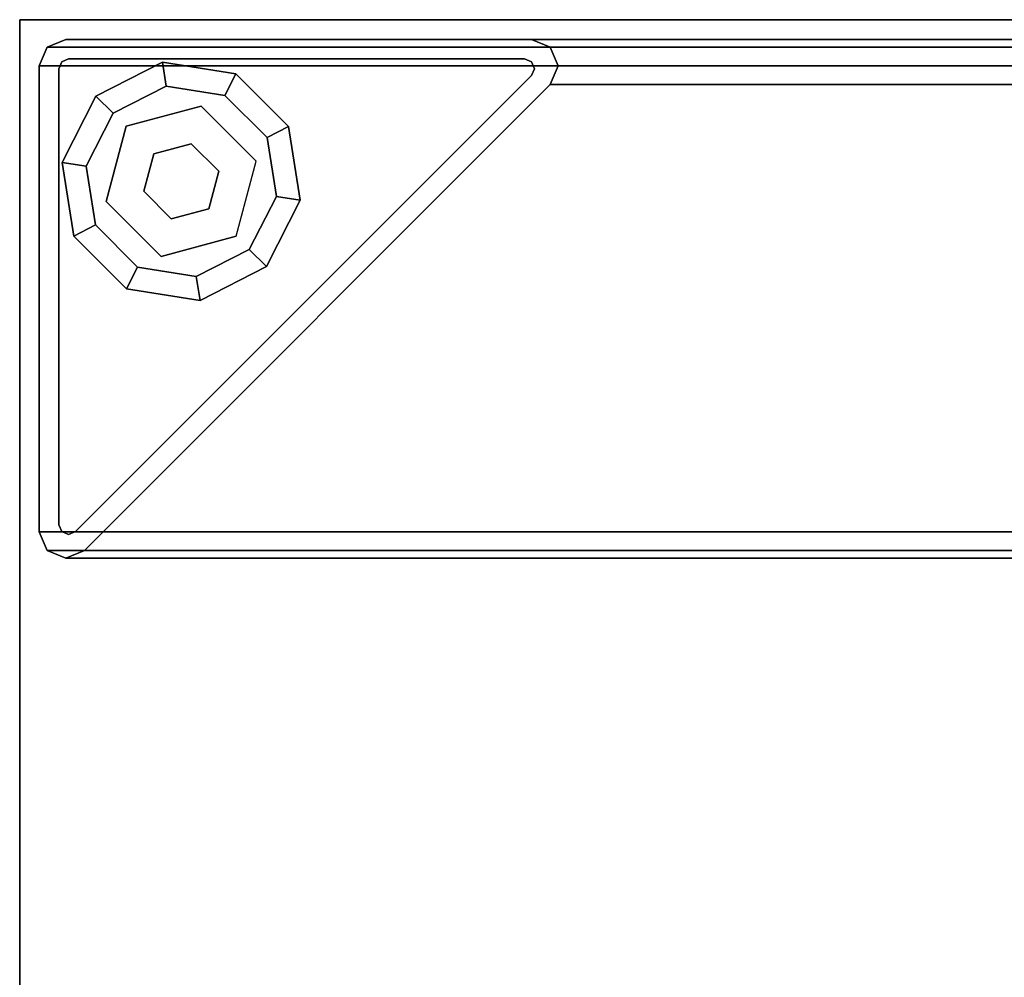
# Model space of a CAD drawing. Units: inches. Extents: x -2 to 144, y -6 to 156.
# Drawn here: x 49 to 53, y 152 to 156 of the extents above; entities that cross this region are included whole.
import ezdxf

# ---------------------------------------------------------------- set-up
doc = ezdxf.new("R2010")
doc.units = ezdxf.units.IN
doc.header["$MEASUREMENT"] = 0
for name, color, linetype in [('STRUCTURE-GLIDE', 7, 'Continuous'), ('STRUCTURE-LEG', 7, 'Continuous'), ('WKSURF-LAM', 6, 'Continuous'), ('WKSURF-TOPEDGE', 6, 'Continuous')]:
    doc.layers.add(name, color=color, linetype=linetype)

# ---------------------------------------------------------------- blocks, each defined once
blk = doc.blocks.new('XGNLFEN_48_0T')
at = {"layer": 'STRUCTURE-GLIDE'}
for points in [[(0.307, 23.5683, 0.1689), (0.3759, 23.4993, 0.2252), (0.5893, 23.608, 0.2252), (0.574, 23.7043, 0.1689)], [(0.307, 23.5683, 0.0563), (0.307, 23.5683, 0.1689), (0.574, 23.7043, 0.1689), (0.574, 23.7043, 0.0563)], [(0.3759, 23.4993), (0.307, 23.5683, 0.0563), (0.574, 23.7043, 0.0563), (0.5893, 23.608)], [(0.574, 23.7043, 0.1689), (0.5893, 23.608, 0.2252), (0.8257, 23.5706, 0.2252), (0.87, 23.6575, 0.1689)], [(0.574, 23.7043, 0.0563), (0.574, 23.7043, 0.1689), (0.87, 23.6575, 0.1689), (0.87, 23.6575, 0.0563)], [(0.5893, 23.608), (0.574, 23.7043, 0.0563), (0.87, 23.6575, 0.0563), (0.8257, 23.5706)], [(0.87, 23.6575, 0.1689), (0.8257, 23.5706, 0.2252), (0.995, 23.4013, 0.2252), (1.0819, 23.4455, 0.1689)], [(0.8257, 23.5706), (0.87, 23.6575, 0.0563), (1.0819, 23.4455, 0.0563), (0.995, 23.4013)], [(0.87, 23.6575, 0.0563), (0.87, 23.6575, 0.1689), (1.0819, 23.4455, 0.1689), (1.0819, 23.4455, 0.0563)], [(0.1709, 23.3013, 0.1689), (0.2672, 23.286, 0.2252), (0.3759, 23.4993, 0.2252), (0.307, 23.5683, 0.1689)], [(0.1709, 23.3013, 0.0563), (0.1709, 23.3013, 0.1689), (0.307, 23.5683, 0.1689), (0.307, 23.5683, 0.0563)], [(0.2672, 23.286), (0.1709, 23.3013, 0.0563), (0.307, 23.5683, 0.0563), (0.3759, 23.4993)], [(0.7308, 23.5273, 0.4291), (0.7308, 23.5273, 0.2252), (0.4288, 23.4464, 0.2252), (0.4288, 23.4464, 0.4291)], [(0.9518, 23.3063, 0.4291), (0.9518, 23.3063, 0.2252), (0.7308, 23.5273, 0.2252), (0.7308, 23.5273, 0.4291)], [(0.4288, 23.4464, 0.4291), (0.4288, 23.4464, 0.2252), (0.3479, 23.1445, 0.2252), (0.3479, 23.1445, 0.4291)], [(1.0819, 23.4455, 0.1689), (0.995, 23.4013, 0.2252), (1.0325, 23.1648, 0.2252), (1.1288, 23.1495, 0.1689)], [(0.995, 23.4013), (1.0819, 23.4455, 0.0563), (1.1288, 23.1495, 0.0563), (1.0325, 23.1648)], [(1.0819, 23.4455, 0.0563), (1.0819, 23.4455, 0.1689), (1.1288, 23.1495, 0.1689), (1.1288, 23.1495, 0.0563)], [(0.6903, 23.3763, 2.8701), (0.6903, 23.3763, 0.4291), (0.5394, 23.3359, 0.4291), (0.5394, 23.3359, 2.8701)], [(0.8008, 23.2658, 2.8701), (0.8008, 23.2658, 0.4291), (0.6903, 23.3763, 0.4291), (0.6903, 23.3763, 2.8701)], [(0.5394, 23.3359, 2.8701), (0.5394, 23.3359, 0.4291), (0.4989, 23.185, 0.4291), (0.4989, 23.185, 2.8701)], [(0.2178, 23.0052, 0.1689), (0.3047, 23.0495, 0.2252), (0.2672, 23.286, 0.2252), (0.1709, 23.3013, 0.1689)], [(0.2178, 23.0052, 0.0563), (0.2178, 23.0052, 0.1689), (0.1709, 23.3013, 0.1689), (0.1709, 23.3013, 0.0563)], [(0.3047, 23.0495), (0.2178, 23.0052, 0.0563), (0.1709, 23.3013, 0.0563), (0.2672, 23.286)], [(0.8709, 23.0044, 0.4291), (0.8709, 23.0044, 0.2252), (0.9518, 23.3063, 0.2252), (0.9518, 23.3063, 0.4291)], [(0.7604, 23.1149, 2.8701), (0.7604, 23.1149, 0.4291), (0.8008, 23.2658, 0.4291), (0.8008, 23.2658, 2.8701)], [(0.4989, 23.185, 2.8701), (0.4989, 23.185, 0.4291), (0.6094, 23.0745, 0.4291), (0.6094, 23.0745, 2.8701)], [(0.3479, 23.1445, 0.4291), (0.3479, 23.1445, 0.2252), (0.569, 22.9234, 0.2252), (0.569, 22.9234, 0.4291)], [(1.1288, 23.1495, 0.1689), (1.0325, 23.1648, 0.2252), (0.9238, 22.9515, 0.2252), (0.9928, 22.8825, 0.1689)], [(1.0325, 23.1648), (1.1288, 23.1495, 0.0563), (0.9928, 22.8825, 0.0563), (0.9238, 22.9515)], [(1.1288, 23.1495, 0.0563), (1.1288, 23.1495, 0.1689), (0.9928, 22.8825, 0.1689), (0.9928, 22.8825, 0.0563)], [(0.6094, 23.0745, 0.4291), (0.7604, 23.1149, 0.4291), (0.7604, 23.1149, 2.8701), (0.6094, 23.0745, 2.8701)], [(0.4297, 22.7933, 0.1689), (0.474, 22.8802, 0.2252), (0.3047, 23.0495, 0.2252), (0.2178, 23.0052, 0.1689)], [(0.474, 22.8802), (0.4297, 22.7933, 0.0563), (0.2178, 23.0052, 0.0563), (0.3047, 23.0495)], [(0.4297, 22.7933, 0.0563), (0.4297, 22.7933, 0.1689), (0.2178, 23.0052, 0.1689), (0.2178, 23.0052, 0.0563)], [(0.9928, 22.8825, 0.1689), (0.9238, 22.9515, 0.2252), (0.7105, 22.8428, 0.2252), (0.7257, 22.7464, 0.1689)], [(0.9238, 22.9515), (0.9928, 22.8825, 0.0563), (0.7257, 22.7464, 0.0563), (0.7105, 22.8428)], [(0.7257, 22.7464, 0.1689), (0.7105, 22.8428, 0.2252), (0.474, 22.8802, 0.2252), (0.4297, 22.7933, 0.1689)], [(0.7105, 22.8428), (0.7257, 22.7464, 0.0563), (0.4297, 22.7933, 0.0563), (0.474, 22.8802)], [(0.9928, 22.8825, 0.0563), (0.9928, 22.8825, 0.1689), (0.7257, 22.7464, 0.1689), (0.7257, 22.7464, 0.0563)], [(0.7257, 22.7464, 0.0563), (0.7257, 22.7464, 0.1689), (0.4297, 22.7933, 0.1689), (0.4297, 22.7933, 0.0563)]]:
    blk.add_3dface(points, dxfattribs=at)
for points, invisible_edges in [([(0.9238, 22.9515), (0.3759, 23.4993), (0.5893, 23.608), (1.0325, 23.1648)], 5), ([(0.9238, 22.9515, 0.2252), (1.0325, 23.1648, 0.2252), (0.5893, 23.608, 0.2252), (0.3759, 23.4993, 0.2252)], 10), ([(0.5893, 23.608), (0.8257, 23.5706), (0.995, 23.4013), (1.0325, 23.1648)], 8), ([(0.5893, 23.608, 0.2252), (1.0325, 23.1648, 0.2252), (0.995, 23.4013, 0.2252), (0.8257, 23.5706, 0.2252)], 1), ([(0.4288, 23.4464, 0.4291), (0.8709, 23.0044, 0.4291), (0.9518, 23.3063, 0.4291), (0.7308, 23.5273, 0.4291)], 1), ([(0.2672, 23.286), (0.3759, 23.4993), (0.9238, 22.9515), (0.7105, 22.8428)], 10), ([(0.2672, 23.286, 0.2252), (0.7105, 22.8428, 0.2252), (0.9238, 22.9515, 0.2252), (0.3759, 23.4993, 0.2252)], 5), ([(0.569, 22.9234, 0.4291), (0.3479, 23.1445, 0.4291), (0.4288, 23.4464, 0.4291), (0.8709, 23.0044, 0.4291)], 4), ([(0.474, 22.8802), (0.3047, 23.0495), (0.2672, 23.286), (0.7105, 22.8428)], 4), ([(0.474, 22.8802, 0.2252), (0.7105, 22.8428, 0.2252), (0.2672, 23.286, 0.2252), (0.3047, 23.0495, 0.2252)], 2)]:
    blk.add_3dface(points, dxfattribs=dict(at, invisible_edges=invisible_edges))
at = {"layer": 'STRUCTURE-LEG'}
for points in [[(0.079, -23.69, 27.3044), (0.1101, -23.7651, 27.3795), (0.1101, 23.7651, 27.3795), (0.079, 23.69, 27.3044)], [(0.079, 23.69, 27.3044), (0.1101, 23.7651, 27.3795), (0.1101, 23.7651, 0.5209), (0.079, 23.69, 0.5209)], [(0.1101, -23.7651, 27.3795), (0.1853, -23.7963, 27.4107), (0.1853, 23.7963, 27.4107), (0.1101, 23.7651, 27.3795)], [(0.1101, 23.7651, 27.3795), (0.1853, 23.7963, 27.4107), (0.1853, 23.7963, 0.5209), (0.1101, 23.7651, 0.5209)], [(2.0593, 23.7963, 27.4107), (0.1853, 23.7963, 27.4107), (0.1853, -23.7963, 27.4107), (2.0593, -23.7963, 27.4107)], [(2.0593, 23.7963, 0.5209), (0.1853, 23.7963, 0.5209), (0.1853, 23.7963, 27.4107), (2.0593, 23.7963, 27.4107)], [(2.0593, 23.7963, 27.4107), (2.0593, -23.7963, 27.4107), (2.1345, -23.7651, 27.3795), (2.1345, 23.7651, 27.3795)], [(2.1345, 23.7651, 27.3795), (2.1345, 23.7651, 0.5209), (2.0593, 23.7963, 0.5209), (2.0593, 23.7963, 27.4107)], [(2.1345, 23.7651, 27.3795), (2.1345, -23.7651, 27.3795), (2.1656, -23.69, 27.3044), (2.1656, 23.69, 27.3044)], [(2.1656, 23.69, 27.3044), (2.1656, 23.69, 0.5209), (2.1345, 23.7651, 0.5209), (2.1345, 23.7651, 27.3795)], [(0.079, 23.69, 27.3044), (0.079, 21.8159, 25.4303), (0.079, -21.8159, 25.4303), (0.079, -23.69, 27.3044)], [(0.079, 23.69, 0.5209), (0.079, 21.8159, 0.5209), (0.079, 21.8159, 25.4303), (0.079, 23.69, 27.3044)], [(0.1577, 23.6781, 0.5209), (0.1693, 23.706, 0.5209), (0.1693, 23.706, 0.639), (0.1577, 23.6781, 0.639)], [(0.1693, 23.706, 0.5209), (0.1971, 23.7175, 0.5209), (0.1971, 23.7175, 0.639), (0.1693, 23.706, 0.639)], [(0.1971, 23.7175, 0.5209), (2.0312, 23.7175, 0.5209), (2.0312, 23.7175, 0.639), (0.1971, 23.7175, 0.639)], [(2.059, 23.706, 0.5209), (2.059, 23.706, 0.639), (2.0312, 23.7175, 0.639), (2.0312, 23.7175, 0.5209)], [(2.0706, 23.6781, 0.5209), (2.0706, 23.6781, 0.639), (2.059, 23.706, 0.639), (2.059, 23.706, 0.5209)], [(2.1656, 23.69, 27.3044), (2.1656, -23.69, 27.3044), (2.1345, -23.6148, 27.2292), (2.1345, 23.6148, 27.2292)], [(2.1345, 23.6148, 27.2292), (2.1345, 23.6148, 0.5209), (2.1656, 23.69, 0.5209), (2.1656, 23.69, 27.3044)], [(0.1577, 21.8441, 0.5209), (0.1577, 23.6781, 0.5209), (0.1577, 23.6781, 0.639), (0.1577, 21.8441, 0.639)], [(2.059, 23.6503, 0.639), (2.059, 23.6503, 0.5209), (0.2249, 21.8162, 0.5209), (0.2249, 21.8162, 0.639)], [(2.059, 23.6503, 0.5209), (2.059, 23.6503, 0.639), (2.0706, 23.6781, 0.639), (2.0706, 23.6781, 0.5209)], [(0.2605, 21.7408, 25.3552), (2.1345, 23.6148, 27.2292), (2.1345, -23.6148, 27.2292), (0.2605, -21.7408, 25.3552)], [(0.2605, 21.7408, 0.5209), (2.1345, 23.6148, 0.5209), (2.1345, 23.6148, 27.2292), (0.2605, 21.7408, 25.3552)], [(0.1577, 21.8441, 0.5209), (0.1577, 21.8441, 0.639), (0.1693, 21.8162, 0.639), (0.1693, 21.8162, 0.5209)], [(0.079, 21.8159, 25.4303), (0.1101, 21.7408, 25.3552), (0.1101, -21.7408, 25.3552), (0.079, -21.8159, 25.4303)], [(0.079, 21.8159, 0.5209), (0.1101, 21.7408, 0.5209), (0.1101, 21.7408, 25.3552), (0.079, 21.8159, 25.4303)], [(0.1693, 21.8162, 0.5209), (0.1693, 21.8162, 0.639), (0.1971, 21.8047, 0.639), (0.1971, 21.8047, 0.5209)], [(0.1971, 21.8047, 0.5209), (0.1971, 21.8047, 0.639), (0.2249, 21.8162, 0.639), (0.2249, 21.8162, 0.5209)], [(0.1101, 21.7408, 25.3552), (0.1853, 21.7096, 25.3241), (0.1853, -21.7096, 25.3241), (0.1101, -21.7408, 25.3552)], [(0.1101, 21.7408, 0.5209), (0.1853, 21.7096, 0.5209), (0.1853, 21.7096, 25.3241), (0.1101, 21.7408, 25.3552)], [(0.1853, 21.7096, 25.3241), (0.2605, 21.7408, 25.3552), (0.2605, -21.7408, 25.3552), (0.1853, -21.7096, 25.3241)], [(0.1853, 21.7096, 0.5209), (0.2605, 21.7408, 0.5209), (0.2605, 21.7408, 25.3552), (0.1853, 21.7096, 25.3241)]]:
    blk.add_3dface(points, dxfattribs=at)
for points, invisible_edges in [([(0.079, 23.69, 0.5209), (0.1101, 23.7651, 0.5209), (0.1693, 23.706, 0.5209), (0.1577, 23.6781, 0.5209)], 10), ([(0.1101, 23.7651, 0.5209), (0.1853, 23.7963, 0.5209), (0.1971, 23.7175, 0.5209), (0.1693, 23.706, 0.5209)], 10), ([(2.0593, 23.7963, 0.5209), (2.0312, 23.7175, 0.5209), (0.1971, 23.7175, 0.5209), (0.1853, 23.7963, 0.5209)], 5), ([(2.1345, 23.7651, 0.5209), (2.059, 23.706, 0.5209), (2.0312, 23.7175, 0.5209), (2.0593, 23.7963, 0.5209)], 5), ([(2.1656, 23.69, 0.5209), (2.0706, 23.6781, 0.5209), (2.059, 23.706, 0.5209), (2.1345, 23.7651, 0.5209)], 5), ([(0.1577, 23.6781, 0.5209), (0.1577, 21.8441, 0.5209), (0.079, 21.8159, 0.5209), (0.079, 23.69, 0.5209)], 10), ([(0.1693, 23.706, 0.639), (2.0706, 23.6781, 0.639), (2.059, 23.6503, 0.639), (0.1577, 23.6781, 0.639)], 5), ([(2.059, 23.706, 0.639), (2.0706, 23.6781, 0.639), (0.1693, 23.706, 0.639), (0.1971, 23.7175, 0.639)], 10), ([(2.0312, 23.7175, 0.639), (2.0312, 23.7175, 0.639), (2.059, 23.706, 0.639), (0.1971, 23.7175, 0.639)], 4), ([(2.1345, 23.6148, 0.5209), (2.059, 23.6503, 0.5209), (2.0706, 23.6781, 0.5209), (2.1656, 23.69, 0.5209)], 5), ([(2.059, 23.6503, 0.639), (0.2249, 21.8162, 0.639), (0.1577, 21.8441, 0.639), (0.1577, 23.6781, 0.639)], 10), ([(0.2249, 21.8162, 0.5209), (2.059, 23.6503, 0.5209), (2.1345, 23.6148, 0.5209), (0.2605, 21.7408, 0.5209)], 10), ([(0.079, 21.8159, 0.5209), (0.1577, 21.8441, 0.5209), (0.1693, 21.8162, 0.5209), (0.1101, 21.7408, 0.5209)], 5), ([(0.1577, 21.8441, 0.639), (0.2249, 21.8162, 0.639), (0.1971, 21.8047, 0.639), (0.1693, 21.8162, 0.639)], 1), ([(0.1101, 21.7408, 0.5209), (0.1693, 21.8162, 0.5209), (0.1971, 21.8047, 0.5209), (0.1853, 21.7096, 0.5209)], 5), ([(0.1853, 21.7096, 0.5209), (0.1971, 21.8047, 0.5209), (0.2249, 21.8162, 0.5209), (0.2605, 21.7408, 0.5209)], 5)]:
    blk.add_3dface(points, dxfattribs=dict(at, invisible_edges=invisible_edges))
blk = doc.blocks.new('XGNTPN_4848FL_0T')
at = {"layer": 'WKSURF-LAM'}
for points in [[(0, -23.875, 27.45), (0, 23.875, 27.45), (47.88, 23.875, 27.45), (47.88, -23.875, 27.45)], [(47.88, -23.875, 28.5), (47.88, 23.875, 28.5), (0, 23.875, 28.5), (0, -23.875, 28.5)]]:
    blk.add_3dface(points, dxfattribs=at)
at = {"layer": 'WKSURF-TOPEDGE'}
for points in [[(0, -23.875, 27.45), (0, -23.875, 28.5), (0, 23.875, 28.5), (0, 23.875, 27.45)], [(47.88, 23.875, 28.5), (47.88, 23.875, 27.45), (0, 23.875, 27.45), (0, 23.875, 28.5)]]:
    blk.add_3dface(points, dxfattribs=at)

msp = doc.modelspace()

# ---------------------------------------------------------------- block references
at = {"xscale": -1, "rotation": 90}
for name in ['XGNTPN_4848FL_0T', 'XGNLFEN_48_0T']:
    msp.add_blockref(name, (72.47, 155.51), dxfattribs=at)

doc.saveas('drawing.dxf')
